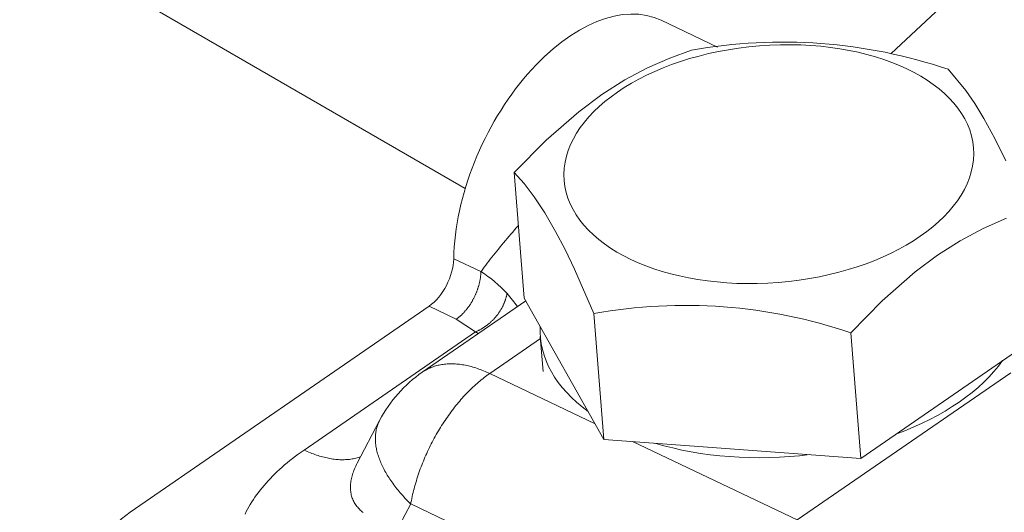
# Model space of a CAD drawing. Units: millimetres. Extents: x -160 to 7084, y -1321 to -120.
# Drawn here: x 458 to 458, y -1113 to -1112 of the extents above; entities that cross this region are included whole.
import ezdxf

# ---------------------------------------------------------------- set-up
doc = ezdxf.new("R2010")
doc.units = ezdxf.units.MM
doc.layers.add('БЗ', color=7, linetype='Continuous', lineweight=5)

msp = doc.modelspace()

# ---------------------------------------------------------------- linework, layer by layer
at = {"layer": 'БЗ'}
for p, q in [((415.5332514926246, -1087.904682550661), (458.0571227818654, -1112.455851086489)), ((474.7779272712722, -1096.871988674979), (458.1932604707746, -1112.412809828231))]:
    msp.add_line(p, q, dxfattribs=at)
at = {"layer": 'БЗ', "color": 7, "linetype": 'Continuous'}
for p, q in [((458.1377182620935, -1112.410736947742), (458.1197534508204, -1112.402191505368)), ((458.1293837681827, -1112.411754576078), (458.1225413172527, -1112.414238315367)), ((458.1225413172527, -1112.414238315367), (458.1153451791102, -1112.417397673733)), ((458.1153451791102, -1112.417397673733), (458.1081174507279, -1112.421225639176)), ((458.2170325746973, -1112.424579810684), (458.2114270576088, -1112.417827432369)), ((458.1081174507279, -1112.421225639176), (458.1007183536386, -1112.425914139627)), ((458.1007183536386, -1112.425914139627), (458.0933797089064, -1112.431365641442)), ((458.2198956820663, -1112.428724171198), (458.2170325746973, -1112.424579810684)), ((458.2228257758608, -1112.433484376188), (458.2198956820663, -1112.428724171198)), ((458.0933797089064, -1112.431365641442), (458.0829881686835, -1112.440445596494)), ((458.2263341946135, -1112.439876876394), (458.2228257758608, -1112.433484376188)), ((458.0829881686835, -1112.440445596494), (458.0727882660975, -1112.450739865559)), ((458.2298885715817, -1112.447056472947), (458.2263341946135, -1112.439876876394)), ((458.0759896277094, -1112.490873783892), (458.0727882660975, -1112.450739865559)), ((458.0727882660975, -1112.450739865559), (458.0759133152659, -1112.454294708507)), ((458.0759133152659, -1112.454294708507), (458.0791319312615, -1112.458512903271)), ((458.0791319312615, -1112.458512903271), (458.0825216818818, -1112.463628659118)), ((458.0825216818818, -1112.463628659118), (458.0859965774843, -1112.469600895852)), ((458.2226507773711, -1112.468618503793), (458.2300323940195, -1112.46536931743)), ((458.0722868210909, -1112.469744623214), (458.0716908060032, -1112.470433961293)), ((458.0728895290234, -1112.469052631569), (458.0722868210909, -1112.469744623214)), ((458.073498781093, -1112.468358157096), (458.0728895290234, -1112.469052631569)), ((458.0741144269736, -1112.467661371146), (458.073498781093, -1112.468358157096)), ((458.0859965774843, -1112.469600895852), (458.0890061542274, -1112.475357540023)), ((458.2152369478951, -1112.472572899362), (458.2226507773711, -1112.468618503793)), ((458.0693765897312, -1112.473161386963), (458.0688162104485, -1112.473834920509)), ((458.0699443799157, -1112.472484356814), (458.0693765897312, -1112.473161386963)), ((458.0705194409071, -1112.47180399711), (458.0699443799157, -1112.472484356814)), ((458.0711016308186, -1112.47112047572), (458.0705194409071, -1112.47180399711)), ((458.0716908060032, -1112.470433961293), (458.0711016308186, -1112.47112047572)), ((458.2080244877026, -1112.47717228742), (458.2152369478951, -1112.472572899362)), ((458.0671809113127, -1112.475832884253), (458.0666515394925, -1112.476490778789)), ((458.067718235785, -1112.475170833962), (458.0671809113127, -1112.475832884253)), ((458.0682633803325, -1112.474504791269), (458.067718235785, -1112.475170833962)), ((458.0688162104485, -1112.473834920509), (458.0682633803325, -1112.474504791269)), ((458.0890061542274, -1112.475357540023), (458.0920411171966, -1112.481656370877)), ((458.0621195143825, -1112.482398484007), (458.053425784144, -1112.478263078984)), ((458.0646161609183, -1112.4790775691), (458.0641284712157, -1112.479712271885)), ((458.0651124360867, -1112.478437909983), (458.0646161609183, -1112.4790775691)), ((458.0656171742729, -1112.477793452362), (458.0651124360867, -1112.478437909983)), ((458.0661302509392, -1112.477144355245), (458.0656171742729, -1112.477793452362)), ((458.0666515394925, -1112.476490778789), (458.0661302509392, -1112.477144355245)), ((458.2008707856731, -1112.482496643505), (458.2080244877026, -1112.47717228742)), ((458.0621127113053, -1112.482660009656), (458.0621177962502, -1112.482484560358)), ((458.0621177962502, -1112.482484560358), (458.0621195143825, -1112.482398484007)), ((458.0622659412714, -1112.482198406795), (458.0621195143825, -1112.482398484007)), ((458.062718107435, -1112.481585082563), (458.0622659412714, -1112.482198406795)), ((458.0631793273807, -1112.480966183308), (458.062718107435, -1112.481585082563)), ((458.0636494873091, -1112.480341861735), (458.0631793273807, -1112.480966183308)), ((458.0641284712157, -1112.479712271885), (458.0636494873091, -1112.480341861735)), ((458.0920411171966, -1112.481656370877), (458.0982360534382, -1112.495798011331)), ((458.190379728345, -1112.491670811589), (458.2008707856731, -1112.482496643505)), ((458.0617016280561, -1112.485773392617), (458.0617425250069, -1112.485585463011)), ((458.0617425250069, -1112.485585463011), (458.0617813714483, -1112.485397903006)), ((458.0617813714483, -1112.485397903006), (458.0618181577953, -1112.485210758881)), ((458.0618181577953, -1112.485210758881), (458.0618528749716, -1112.485024076811)), ((458.0618528749716, -1112.485024076811), (458.0618855144111, -1112.484837902857)), ((458.0618855144111, -1112.484837902857), (458.0619160680602, -1112.484652282954)), ((458.0619160680602, -1112.484652282954), (458.0619445283809, -1112.484467262901)), ((458.0619445283809, -1112.484467262901), (458.0619708883502, -1112.48428288835)), ((458.0619708883502, -1112.48428288835), (458.061995141465, -1112.484099204791)), ((458.061995141465, -1112.484099204791), (458.0620172817411, -1112.483916257546)), ((458.0620172817411, -1112.483916257546), (458.0620373037153, -1112.483734091755)), ((458.0620373037153, -1112.483734091755), (458.0620552024471, -1112.483552752364)), ((458.0620552024471, -1112.483552752364), (458.0620709735218, -1112.483372284116)), ((458.0620709735218, -1112.483372284116), (458.0620846130461, -1112.483192731539)), ((458.0620846130461, -1112.483192731539), (458.0620961176563, -1112.483014138934)), ((458.0620961176563, -1112.483014138934), (458.0621054845129, -1112.482836550368)), ((458.0621054845129, -1112.482836550368), (458.0621127113053, -1112.482660009656)), ((458.0607043474494, -1112.488979638109), (458.0607781574198, -1112.488792549614)), ((458.0607781574198, -1112.488792549614), (458.0608501548237, -1112.488605039421)), ((458.0608501548237, -1112.488605039421), (458.060920321897, -1112.488417153795)), ((458.060920321897, -1112.488417153795), (458.0609886413271, -1112.488228939093)), ((458.0609886413271, -1112.488228939093), (458.0610550962568, -1112.488040441756)), ((458.0610550962568, -1112.488040441756), (458.0611196702902, -1112.487851708291)), ((458.0611196702902, -1112.487851708291), (458.0611823474936, -1112.487662785266)), ((458.0611823474936, -1112.487662785266), (458.0612431124031, -1112.487473719295)), ((458.0612431124031, -1112.487473719295), (458.0613019500253, -1112.487284557027)), ((458.0613019500253, -1112.487284557027), (458.0613588458431, -1112.487095345135)), ((458.0613588458431, -1112.487095345135), (458.0614137858184, -1112.486906130304)), ((458.0614137858184, -1112.486906130304), (458.061466756396, -1112.486716959221)), ((458.061466756396, -1112.486716959221), (458.061517744506, -1112.486527878559)), ((458.061517744506, -1112.486527878559), (458.0615667375665, -1112.486338934973)), ((458.0615667375665, -1112.486338934973), (458.0616137234912, -1112.486150175081)), ((458.0616137234912, -1112.486150175081), (458.0616586906859, -1112.485961645457)), ((458.0616586906859, -1112.485961645457), (458.0617016280561, -1112.485773392617)), ((458.0764678863476, -1112.491720594153), (458.0434045164935, -1112.514495991446)), ((458.0591915618851, -1112.492051470896), (458.0592930528431, -1112.491878485312)), ((458.0592930528431, -1112.491878485312), (458.0593930976612, -1112.491704316621)), ((458.0593930976612, -1112.491704316621), (458.0594916716565, -1112.491529007796)), ((458.0594916716565, -1112.491529007796), (458.0595887505064, -1112.491352602093)), ((458.0595887505064, -1112.491352602093), (458.0596843102581, -1112.491175143037)), ((458.0596843102581, -1112.491175143037), (458.0597783273344, -1112.490996674413)), ((458.0597783273344, -1112.490996674413), (458.0598707785367, -1112.490817240255)), ((458.0598707785367, -1112.490817240255), (458.0599616410553, -1112.490636884837)), ((458.0599616410553, -1112.490636884837), (458.0600508924709, -1112.490455652658)), ((458.0600508924709, -1112.490455652658), (458.0601385107622, -1112.490273588434)), ((458.0601385107622, -1112.490273588434), (458.0602244743094, -1112.490090737088)), ((458.0602244743094, -1112.490090737088), (458.0603087619039, -1112.489907143735)), ((458.0603087619039, -1112.489907143735), (458.0603913527488, -1112.489722853674)), ((458.0603913527488, -1112.489722853674), (458.0604722264651, -1112.489537912375)), ((458.0604722264651, -1112.489537912375), (458.0605513630986, -1112.489352365472)), ((458.0605513630986, -1112.489352365472), (458.0606287431243, -1112.489166258743)), ((458.0606287431243, -1112.489166258743), (458.0607043474494, -1112.488979638109)), ((458.0697109623537, -1112.492078804189), (458.0697788354574, -1112.491900741068)), ((458.0697788354574, -1112.491900741068), (458.069844200863, -1112.491722480516)), ((458.069844200863, -1112.491722480516), (458.0699070424431, -1112.491544066515)), ((458.0699070424431, -1112.491544066515), (458.0699673446921, -1112.491365543088)), ((458.0699673446921, -1112.491365543088), (458.070025092732, -1112.491186954282)), ((458.070025092732, -1112.491186954282), (458.0700802723137, -1112.491008344161)), ((458.0700802723137, -1112.491008344161), (458.0701328698223, -1112.490829756795)), ((458.0701328698223, -1112.490829756795), (458.0701828722805, -1112.490651236247)), ((458.0701828722805, -1112.490651236247), (458.0702302673511, -1112.490472826564)), ((458.0702302673511, -1112.490472826564), (458.0702750433401, -1112.490294571767)), ((458.0702750433401, -1112.490294571767), (458.070317189199, -1112.490116515837)), ((458.070317189199, -1112.490116515837), (458.0703566945298, -1112.489938702706)), ((458.0703566945298, -1112.489938702706), (458.0703935495843, -1112.489761176249)), ((458.0703935495843, -1112.489761176249), (458.0704277452702, -1112.489583980265)), ((458.0704277452702, -1112.489583980265), (458.0704592731491, -1112.489407158477)), ((458.0704592731491, -1112.489407158477), (458.0704649728501, -1112.489373538935)), ((458.0718283502791, -1112.490960731424), (458.0704649728501, -1112.489373538935)), ((458.0738119871024, -1112.493550085845), (458.0718283502791, -1112.490960731424)), ((458.1014374150501, -1112.535931929664), (458.0759896277094, -1112.490873783892)), ((458.1802793428641, -1112.501870867623), (458.190379728345, -1112.491670811589)), ((457.9500898179214, -1112.559190583029), (458.0455733501443, -1112.493417632756)), ((458.0542670803835, -1112.497553037779), (458.0455733501443, -1112.493417632756)), ((458.0568990110995, -1112.495199481976), (458.0570237389423, -1112.495058658544)), ((458.0570237389423, -1112.495058658544), (458.057147580566, -1112.494915867345)), ((458.057147580566, -1112.494915867345), (458.0572705054134, -1112.49477114361)), ((458.0572705054134, -1112.49477114361), (458.0573924831555, -1112.494624523048)), ((458.0573924831555, -1112.494624523048), (458.0575134836955, -1112.494476041835)), ((458.0575134836955, -1112.494476041835), (458.0576334771787, -1112.494325736607)), ((458.0576334771787, -1112.494325736607), (458.0577524339989, -1112.494173644449)), ((458.0577524339989, -1112.494173644449), (458.0578703248037, -1112.494019802888)), ((458.0578703248037, -1112.494019802888), (458.0579871205069, -1112.493864249883)), ((458.0579871205069, -1112.493864249883), (458.0581027922907, -1112.493707023812)), ((458.0581027922907, -1112.493707023812), (458.0582173116142, -1112.49354816347)), ((458.0582173116142, -1112.49354816347), (458.0583306502207, -1112.493387708052)), ((458.0583306502207, -1112.493387708052), (458.0584427801483, -1112.493225697149)), ((458.0584427801483, -1112.493225697149), (458.0585536737279, -1112.493062170735)), ((458.0585536737279, -1112.493062170735), (458.0586633035999, -1112.492897169157)), ((458.0586633035999, -1112.492897169157), (458.0587716427136, -1112.492730733128)), ((458.0587716427136, -1112.492730733128), (458.0588786643387, -1112.492562903711)), ((458.0588786643387, -1112.492562903711), (458.0589843420688, -1112.492393722318)), ((458.0589843420688, -1112.492393722318), (458.05908864983, -1112.49222323069)), ((458.05908864983, -1112.49222323069), (458.0591915618851, -1112.492051470896)), ((458.0680824269836, -1112.495200549921), (458.0681919977361, -1112.495033453951)), ((458.0681919977361, -1112.495033453951), (458.0682994523194, -1112.494865387599)), ((458.0682994523194, -1112.494865387599), (458.0684047642206, -1112.494696392335)), ((458.0684047642206, -1112.494696392335), (458.0685079074559, -1112.494526509854)), ((458.0685079074559, -1112.494526509854), (458.0686088565752, -1112.494355782073)), ((458.0686088565752, -1112.494355782073), (458.0687075866723, -1112.494184251117)), ((458.0687075866723, -1112.494184251117), (458.0688040733854, -1112.494011959307)), ((458.0688040733854, -1112.494011959307), (458.0688982929097, -1112.493838949155)), ((458.0688982929097, -1112.493838949155), (458.0689902219964, -1112.493665263348)), ((458.0689902219964, -1112.493665263348), (458.0690798379638, -1112.49349094474)), ((458.0690798379638, -1112.49349094474), (458.0691671187009, -1112.493316036342)), ((458.0691671187009, -1112.493316036342), (458.0692520426722, -1112.49314058131)), ((458.0692520426722, -1112.49314058131), (458.0693345889241, -1112.492964622936)), ((458.0693345889241, -1112.492964622936), (458.0694147370895, -1112.492788204633)), ((458.0694147370895, -1112.492788204633), (458.0694924673927, -1112.49261136993)), ((458.0694924673927, -1112.49261136993), (458.0695677606549, -1112.49243416246)), ((458.0695677606549, -1112.49243416246), (458.0696405982993, -1112.492256625945)), ((458.0696405982993, -1112.492256625945), (458.0697109623537, -1112.492078804189)), ((458.0542670803835, -1112.497553037779), (458.0544028358819, -1112.497458161277)), ((458.0604504390041, -1112.501570169894), (458.0542670803835, -1112.497553037779)), ((458.0544028358819, -1112.497458161277), (458.0545383518291, -1112.497360724967)), ((458.0545383518291, -1112.497360724967), (458.0546735947893, -1112.49726075289)), ((458.0546735947893, -1112.49726075289), (458.0548085313918, -1112.497158269711)), ((458.0548085313918, -1112.497158269711), (458.0549431283445, -1112.497053300717)), ((458.0549431283445, -1112.497053300717), (458.0550773524363, -1112.496945871808)), ((458.0550773524363, -1112.496945871808), (458.0552111705509, -1112.496836009491)), ((458.0552111705509, -1112.496836009491), (458.0553445496695, -1112.496723740871)), ((458.0553445496695, -1112.496723740871), (458.0554774568828, -1112.49660909365)), ((458.0554774568828, -1112.49660909365), (458.0556098593987, -1112.496492096115)), ((458.0556098593987, -1112.496492096115), (458.0557417245485, -1112.496372777134)), ((458.0557417245485, -1112.496372777134), (458.0558730197962, -1112.496251166146)), ((458.0558730197962, -1112.496251166146), (458.0560037127474, -1112.496127293158)), ((458.0560037127474, -1112.496127293158), (458.0561337711546, -1112.496001188733)), ((458.0561337711546, -1112.496001188733), (458.0562631629283, -1112.495872883985)), ((458.0562631629283, -1112.495872883985), (458.0563918561428, -1112.495742410572)), ((458.0563918561428, -1112.495742410572), (458.0565198190455, -1112.495609800687)), ((458.0565198190455, -1112.495609800687), (458.056647020063, -1112.495475087048)), ((458.056647020063, -1112.495475087048), (458.0567734278108, -1112.495338302895)), ((458.0567734278108, -1112.495338302895), (458.0568990110995, -1112.495199481976)), ((458.0653448084105, -1112.498414935065), (458.0654918327317, -1112.49827728439)), ((458.0654918327317, -1112.49827728439), (458.0656374071076, -1112.498137862968)), ((458.0656374071076, -1112.498137862968), (458.0657814956222, -1112.497996705198)), ((458.0657814956222, -1112.497996705198), (458.0659240627223, -1112.49785384591)), ((458.0659240627223, -1112.49785384591), (458.0660650732326, -1112.49770932035)), ((458.0660650732326, -1112.49770932035), (458.06620449236, -1112.497563164179)), ((458.06620449236, -1112.497563164179), (458.0663422857052, -1112.497415413459)), ((458.0663422857052, -1112.497415413459), (458.0664784192705, -1112.497266104646)), ((458.0664784192705, -1112.497266104646), (458.0666128594661, -1112.497115274577)), ((458.0666128594661, -1112.497115274577), (458.0667455731208, -1112.49696296047)), ((458.0667455731208, -1112.49696296047), (458.0668765274901, -1112.496809199905)), ((458.0668765274901, -1112.496809199905), (458.0670056902624, -1112.49665403082)), ((458.0670056902624, -1112.49665403082), (458.0671330295696, -1112.4964974915)), ((458.0671330295696, -1112.4964974915), (458.067258513992, -1112.49633962057)), ((458.067258513992, -1112.49633962057), (458.0673821125678, -1112.496180456983)), ((458.0673821125678, -1112.496180456983), (458.0675037948018, -1112.496020040008)), ((458.0675037948018, -1112.496020040008), (458.0676235306704, -1112.495858409226)), ((458.0676235306704, -1112.495858409226), (458.0677412906297, -1112.495695604518)), ((458.0677412906297, -1112.495695604518), (458.0678570456256, -1112.495531666054)), ((458.0678570456256, -1112.495531666054), (458.0679707670964, -1112.495366634281)), ((458.0679707670964, -1112.495366634281), (458.0680824269836, -1112.495200549921)), ((458.1014374150501, -1112.535931929664), (458.0982360534382, -1112.495798011331)), ((458.0606228222938, -1112.501499193204), (458.060794956995, -1112.501425650808)), ((458.060794956995, -1112.501425650808), (458.0609668006363, -1112.501349560852)), ((458.0609668006363, -1112.501349560852), (458.0611383108177, -1112.50127094211)), ((458.0611383108177, -1112.50127094211), (458.0613094452207, -1112.50118981398)), ((458.0613094452207, -1112.50118981398), (458.0614801616219, -1112.501106196479)), ((458.0614801616219, -1112.501106196479), (458.0616504178992, -1112.501020110239)), ((458.0616504178992, -1112.501020110239), (458.0618201720439, -1112.500931576499)), ((458.0618201720439, -1112.500931576499), (458.0619893821719, -1112.500840617105)), ((458.0619893821719, -1112.500840617105), (458.062158006533, -1112.5007472545)), ((458.062158006533, -1112.5007472545), (458.0623260035226, -1112.500651511718)), ((458.0623260035226, -1112.500651511718), (458.0624933316882, -1112.500553412384)), ((458.0624933316882, -1112.500553412384), (458.0626599497454, -1112.500452980702)), ((458.0626599497454, -1112.500452980702), (458.062825816584, -1112.500350241451)), ((458.062825816584, -1112.500350241451), (458.0629908912778, -1112.500245219981)), ((458.0629908912778, -1112.500245219981), (458.0631551330977, -1112.500137942205)), ((458.0631551330977, -1112.500137942205), (458.0633185015189, -1112.500028434592)), ((458.0633185015189, -1112.500028434592), (458.0634809562335, -1112.499916724161)), ((458.0634809562335, -1112.499916724161), (458.0636424571575, -1112.499802838475)), ((458.0636424571575, -1112.499802838475), (458.0638029644434, -1112.499686805633)), ((458.0638029644434, -1112.499686805633), (458.0639624384884, -1112.499568654266)), ((458.0639624384884, -1112.499568654266), (458.0641208399442, -1112.499448413525)), ((458.0641208399442, -1112.499448413525), (458.0642781297285, -1112.499326113077)), ((458.0642781297285, -1112.499326113077), (458.0644342690315, -1112.499201783099)), ((458.0644342690315, -1112.499201783099), (458.0645892193285, -1112.499075454266)), ((458.0645892193285, -1112.499075454266), (458.0647429423881, -1112.49894715775)), ((458.0647429423881, -1112.49894715775), (458.0648954002812, -1112.498816925205)), ((458.0648954002812, -1112.498816925205), (458.0650465553914, -1112.498684788764)), ((458.0650465553914, -1112.498684788764), (458.0651963704228, -1112.498550781029)), ((458.0651963704228, -1112.498550781029), (458.0653448084105, -1112.498414935065)), ((458.0056541992807, -1112.539316054096), (458.0604504390041, -1112.501570169894)), ((458.0604504390041, -1112.501570169894), (458.0606228222938, -1112.501499193204)), ((458.0612833528429, -1112.50218031997), (458.0604504390041, -1112.501570169894)), ((458.0811501258507, -1112.503745065347), (458.0649443682581, -1112.514908251956)), ((458.0810973593708, -1112.50308355757), (458.0819881632932, -1112.514251134435)), ((458.183480704476, -1112.542004785955), (458.1802793428641, -1112.501870867623)), ((458.2400762065614, -1112.503019496475), (458.183480704476, -1112.542004785955)), ((458.0443918675788, -1112.513873663569), (458.0440568829537, -1112.514072306273)), ((458.0447326100776, -1112.51368388686), (458.0443918675788, -1112.513873663569)), ((458.0450790263766, -1112.513503022972), (458.0447326100776, -1112.51368388686)), ((458.0454310310034, -1112.513331116529), (458.0450790263766, -1112.513503022972)), ((458.045788537106, -1112.513168209947), (458.0454310310034, -1112.513331116529)), ((458.0461514564748, -1112.513014343422), (458.045788537106, -1112.513168209947)), ((458.046519699565, -1112.512869554916), (458.0461514564748, -1112.513014343422)), ((458.0468931755184, -1112.512733880155), (458.046519699565, -1112.512869554916)), ((458.0472717921854, -1112.512607352614), (458.0468931755184, -1112.512733880155)), ((458.0476554561473, -1112.512490003512), (458.0472717921854, -1112.512607352614)), ((458.0480440727412, -1112.512381861804), (458.0476554561473, -1112.512490003512)), ((458.048437546082, -1112.51228295417), (458.0480440727412, -1112.512381861804)), ((458.0488357790858, -1112.512193305016), (458.048437546082, -1112.51228295417)), ((458.0492386734946, -1112.512112936462), (458.0488357790858, -1112.512193305016)), ((458.0496461299009, -1112.512041868336), (458.0492386734946, -1112.512112936462)), ((458.0500580477693, -1112.511980118174), (458.0496461299009, -1112.512041868336)), ((458.0504743254668, -1112.511927701211), (458.0500580477693, -1112.511980118174)), ((458.0508948602825, -1112.511884630382), (458.0504743254668, -1112.511927701211)), ((458.051319548456, -1112.511850916312), (458.0508948602825, -1112.511884630382)), ((458.0517482852009, -1112.51182656732), (458.051319548456, -1112.511850916312)), ((458.052180964734, -1112.511811589415), (458.0517482852009, -1112.51182656732)), ((458.0526174802975, -1112.511805986292), (458.052180964734, -1112.511811589415)), ((458.0530577241876, -1112.511809759332), (458.0526174802975, -1112.511805986292)), ((458.0535015877816, -1112.511822907606), (458.0530577241876, -1112.511809759332)), ((458.0539489615616, -1112.511845427869), (458.0535015877816, -1112.511822907606)), ((458.0543997351457, -1112.511877314564), (458.0539489615616, -1112.511845427869)), ((458.0548537973115, -1112.511918559825), (458.0543997351457, -1112.511877314564)), ((458.0553110360262, -1112.511969153473), (458.0548537973115, -1112.511918559825)), ((458.0557713384736, -1112.512029083027), (458.0553110360262, -1112.511969153473)), ((458.0562345910809, -1112.512098333699), (458.0557713384736, -1112.512029083027)), ((458.0567006795465, -1112.512176888403), (458.0562345910809, -1112.512098333699)), ((458.0571694888707, -1112.512264727757), (458.0567006795465, -1112.512176888403)), ((458.0576409033814, -1112.512361830087), (458.0571694888707, -1112.512264727757)), ((458.0581148067648, -1112.512468171435), (458.0576409033814, -1112.512361830087)), ((458.0585910820922, -1112.512583725563), (458.0581148067648, -1112.512468171435)), ((458.0590696118496, -1112.51270846396), (458.0585910820922, -1112.512583725563)), ((458.0595502779667, -1112.512842355848), (458.0590696118496, -1112.51270846396)), ((458.0600329618466, -1112.512985368191), (458.0595502779667, -1112.512842355848)), ((458.0605175443942, -1112.513137465704), (458.0600329618466, -1112.512985368191)), ((458.061003906046, -1112.513298610858), (458.0605175443942, -1112.513137465704)), ((458.0614919267992, -1112.513468763894), (458.061003906046, -1112.513298610858)), ((458.0619814862433, -1112.513647882828), (458.0614919267992, -1112.513468763894)), ((458.0624724635856, -1112.513835923466), (458.0619814862433, -1112.513647882828)), ((458.0629647376844, -1112.514032839412), (458.0624724635856, -1112.513835923466)), ((458.0634581870794, -1112.514238582079), (458.0629647376844, -1112.514032839412)), ((458.0437277388545, -1112.514279765961), (458.0434045164935, -1112.514495991446)), ((458.0434045164935, -1112.514495991446), (458.0434045159674, -1112.514495991808)), ((458.0440568829537, -1112.514072306273), (458.0437277388545, -1112.514279765961)), ((458.0622434614139, -1112.516932138524), (458.0617974010328, -1112.51729834625)), ((458.062690875055, -1112.516574042161), (458.0622434614139, -1112.516932138524)), ((458.0631395315628, -1112.516224145516), (458.062690875055, -1112.516574042161)), ((458.0635893202392, -1112.51588253492), (458.0631395315628, -1112.516224145516)), ((458.0639526900192, -1112.514453100704), (458.0634581870794, -1112.514238582079)), ((458.0640401301051, -1112.515549294661), (458.0635893202392, -1112.51588253492)), ((458.0644481244925, -1112.514676342356), (458.0639526900192, -1112.514453100704)), ((458.0644918499296, -1112.515224506961), (458.0640401301051, -1112.515549294661)), ((458.0649443682581, -1112.514908251956), (458.0644481244925, -1112.514676342356)), ((458.0649443682581, -1112.514908251956), (458.0644918499296, -1112.515224506961)), ((458.0649443682581, -1112.514908251956), (458.0986073226724, -1112.530920935459)), ((458.1631935589152, -1112.561643104013), (458.2314271477086, -1112.514641025872)), ((458.0587220656872, -1112.52008108211), (458.0582907597749, -1112.520508764602)), ((458.0591555937114, -1112.519660734026), (458.0587220656872, -1112.52008108211)), ((458.0595912368809, -1112.519247824065), (458.0591555937114, -1112.519660734026)), ((458.0600288877071, -1112.518842454106), (458.0595912368809, -1112.519247824065)), ((458.0604684382062, -1112.518444724168), (458.0600288877071, -1112.518842454106)), ((458.0609097799257, -1112.518054732385), (458.0604684382062, -1112.518444724168)), ((458.0613528039711, -1112.517672574982), (458.0609097799257, -1112.518054732385)), ((458.0617974010328, -1112.51729834625), (458.0613528039711, -1112.517672574982)), ((458.055755506395, -1112.523222849405), (458.0553427009833, -1112.523698820069)), ((458.056171265872, -1112.522753437965), (458.055755506395, -1112.523222849405)), ((458.0565898768331, -1112.522290701569), (458.056171265872, -1112.522753437965)), ((458.057011235992, -1112.521834754391), (458.0565898768331, -1112.522290701569)), ((458.0574352393838, -1112.521385708929), (458.057011235992, -1112.521834754391)), ((458.0578617823925, -1112.520943675977), (458.0574352393838, -1112.521385708929)), ((458.0582907597749, -1112.520508764602), (458.0578617823925, -1112.520943675977)), ((458.053326522874, -1112.526172896387), (458.0529335535228, -1112.52668570159)), ((458.053723045606, -1112.525665922527), (458.053326522874, -1112.526172896387)), ((458.0541230238833, -1112.525164905101), (458.053723045606, -1112.525665922527)), ((458.0545263590174, -1112.524669967725), (458.0541230238833, -1112.525164905101)), ((458.0549329514907, -1112.524181232518), (458.0545263590174, -1112.524669967725)), ((458.0553427009833, -1112.523698820069), (458.0549329514907, -1112.524181232518)), ((458.0510253690423, -1112.529332720721), (458.0506557237755, -1112.529877808768)), ((458.051399135465, -1112.528792684379), (458.0510253690423, -1112.529332720721)), ((458.0517769308229, -1112.528257832987), (458.051399135465, -1112.528792684379)), ((458.052158661901, -1112.527728298513), (458.0517769308229, -1112.528257832987)), ((458.0525442345128, -1112.52720421161), (458.052158661901, -1112.527728298513)), ((458.0529335535228, -1112.52668570159), (458.0525442345128, -1112.52720421161)), ((458.0297530801309, -1112.529897230894), (458.0226263608537, -1112.543490481441)), ((458.0286918660919, -1112.53284258807), (458.0286217941403, -1112.533191888606)), ((458.0287715696574, -1112.532497473231), (458.0286918660919, -1112.53284258807)), ((458.0288608851714, -1112.532156629242), (458.0287715696574, -1112.532497473231)), ((458.028959790597, -1112.5318201402), (458.0288608851714, -1112.532156629242)), ((458.0290682615299, -1112.53148808913), (458.028959790597, -1112.5318201402)), ((458.0291862712069, -1112.531160557959), (458.0290682615299, -1112.53148808913)), ((458.0293137905115, -1112.530837627501), (458.0291862712069, -1112.531160557959)), ((458.0294507879793, -1112.530519377435), (458.0293137905115, -1112.530837627501)), ((458.0295972298087, -1112.530205886284), (458.0294507879793, -1112.530519377435)), ((458.0297530798676, -1112.529897231397), (458.0295972298087, -1112.530205886284)), ((458.0488724701039, -1112.532674275583), (458.0485294299191, -1112.533246808234)), ((458.0492201626402, -1112.532105970158), (458.0488724701039, -1112.532674275583)), ((458.0495724217402, -1112.531542032181), (458.0492201626402, -1112.532105970158)), ((458.0499291604905, -1112.530982600793), (458.0495724217402, -1112.531542032181)), ((458.0502902908703, -1112.530427814027), (458.0499291604905, -1112.530982600793)), ((458.0506557237755, -1112.529877808768), (458.0502902908703, -1112.530427814027)), ((458.0284044276838, -1112.535370695534), (458.0284021275842, -1112.535746827657)), ((458.0284021275842, -1112.535746827657), (458.0284095305875, -1112.5361264289)), ((458.0284164303188, -1112.534998125336), (458.0284044276838, -1112.535370695534)), ((458.0284381325279, -1112.534629208988), (458.0284164303188, -1112.534998125336)), ((458.0284695289555, -1112.534264037516), (458.0284381325279, -1112.534629208988)), ((458.0285106118557, -1112.53390270102), (458.0284695289555, -1112.534264037516)), ((458.0285613710922, -1112.533545288655), (458.0285106118557, -1112.53390270102)), ((458.0286217941403, -1112.533191888606), (458.0285613710922, -1112.533545288655)), ((458.0472054678481, -1112.535576370908), (458.0468869353416, -1112.536167901096)), ((458.0475290640146, -1112.534988351897), (458.0472054678481, -1112.535576370908)), ((458.0478576439981, -1112.534403989149), (458.0475290640146, -1112.534988351897)), ((458.0481911267269, -1112.533823426847), (458.0478576439981, -1112.534403989149)), ((458.0485294299191, -1112.533246808234), (458.0481911267269, -1112.533823426847)), ((458.183480704476, -1112.542004785955), (458.1014374150501, -1112.535931929664)), ((458.0284095305875, -1112.5361264289), (458.0284266348662, -1112.536509405601)), ((458.0284266348662, -1112.536509405601), (458.0284534362016, -1112.536895663268)), ((458.0284534362016, -1112.536895663268), (458.0284899279801, -1112.537285106597)), ((458.0284899279801, -1112.537285106597), (458.0285361011973, -1112.537677639498)), ((458.0285361011973, -1112.537677639498), (458.0285919444617, -1112.53807316512)), ((458.0285919444617, -1112.53807316512), (458.0286574439943, -1112.538471585872)), ((458.0286574439943, -1112.538471585872), (458.0287325836347, -1112.538872803452)), ((458.0287325836347, -1112.538872803452), (458.0288173448424, -1112.539276718863)), ((458.0453729336631, -1112.539173083104), (458.0450863885034, -1112.539782587592)), ((458.0456649946321, -1112.53856620236), (458.0453729336631, -1112.539173083104)), ((458.0459624993508, -1112.537962095096), (458.0456649946321, -1112.53856620236)), ((458.0462653744129, -1112.537360910369), (458.0459624993508, -1112.537962095096)), ((458.0465735450886, -1112.53676279651), (458.0462653744129, -1112.537360910369)), ((458.0468869353416, -1112.536167901096), (458.0465735450886, -1112.53676279651)), ((458.1105615909536, -1112.5366073025), (458.1631935589152, -1112.561643104013)), ((458.0019745685139, -1112.542005355541), (458.0011023082676, -1112.542693133983)), ((458.0028661100583, -1112.541323590882), (458.0019745685139, -1112.542005355541)), ((458.0037767129278, -1112.540648008223), (458.0028661100583, -1112.541323590882)), ((458.0047061524434, -1112.539978774254), (458.0037767129278, -1112.540648008223)), ((458.0056541992807, -1112.539316054096), (458.0047061524434, -1112.539978774254)), ((458.0056541992807, -1112.539316054096), (458.0061504430458, -1112.539547963696)), ((458.0061504430458, -1112.539547963696), (458.0066458775194, -1112.539771205349)), ((458.0066458775194, -1112.539771205349), (458.007140380459, -1112.539985723974)), ((458.007140380459, -1112.539985723974), (458.0076338298537, -1112.540191466641)), ((458.0076338298537, -1112.540191466641), (458.0081261039535, -1112.540388382587)), ((458.0081261039535, -1112.540388382587), (458.0086170812953, -1112.540576423225)), ((458.0086170812953, -1112.540576423225), (458.0091066407391, -1112.540755542159)), ((458.0091066407391, -1112.540755542159), (458.0095946614925, -1112.540925695195)), ((458.0095946614925, -1112.540925695195), (458.0100810231444, -1112.541086840349)), ((458.0100810231444, -1112.541086840349), (458.0105656056918, -1112.541238937862)), ((458.0105656056918, -1112.541238937862), (458.0110482895719, -1112.541381950205)), ((458.0110482895719, -1112.541381950205), (458.0115289556887, -1112.541515842093)), ((458.0115289556887, -1112.541515842093), (458.0120074854459, -1112.541640580489)), ((458.0120074854459, -1112.541640580489), (458.0124837607733, -1112.541756134618)), ((458.0124837607733, -1112.541756134618), (458.0129576641565, -1112.541862475966)), ((458.0129576641565, -1112.541862475966), (458.0134290786674, -1112.541959578296)), ((458.0134290786674, -1112.541959578296), (458.0138978879917, -1112.542047417649)), ((458.0138978879917, -1112.542047417649), (458.014363976458, -1112.542125972353)), ((458.014363976458, -1112.542125972353), (458.0148272290647, -1112.542195223026)), ((458.0148272290647, -1112.542195223026), (458.0152875315122, -1112.542255152579)), ((458.0152875315122, -1112.542255152579), (458.0157447702269, -1112.542305746228)), ((458.0157447702269, -1112.542305746228), (458.0161988323929, -1112.542346991488)), ((458.0161988323929, -1112.542346991488), (458.0166496059768, -1112.542378878184)), ((458.0188502823374, -1112.542397738732), (458.019279019083, -1112.542373389741)), ((458.019279019083, -1112.542373389741), (458.0197037072559, -1112.542339675671)), ((458.0197037072559, -1112.542339675671), (458.0201242420713, -1112.542296604841)), ((458.0201242420713, -1112.542296604841), (458.0205405197686, -1112.542244187879)), ((458.0205405197686, -1112.542244187879), (458.0209524376379, -1112.542182437717)), ((458.0209524376379, -1112.542182437717), (458.0213598940435, -1112.542111369591)), ((458.0213598940435, -1112.542111369591), (458.0217627884525, -1112.542031001036)), ((458.0217627884525, -1112.542031001036), (458.0221610214563, -1112.541941351882)), ((458.0221610214563, -1112.541941351882), (458.0225544947972, -1112.541842444249)), ((458.0225544947972, -1112.541842444249), (458.0229431113911, -1112.541734302541)), ((458.0229431113911, -1112.541734302541), (458.0233267753532, -1112.541616953439)), ((458.0233267753532, -1112.541616953439), (458.0236681845157, -1112.54150334409)), ((458.0288173448424, -1112.539276718863), (458.0289117067042, -1112.539683232446)), ((458.0289117067042, -1112.539683232446), (458.0290156459379, -1112.5400922439)), ((458.0290156459379, -1112.5400922439), (458.029129136898, -1112.540503652307)), ((458.029129136898, -1112.540503652307), (458.029252151582, -1112.540917356159)), ((458.029252151582, -1112.540917356159), (458.0293846596377, -1112.54133325338)), ((458.0293846596377, -1112.54133325338), (458.0295266283719, -1112.541751241354)), ((458.0295266283719, -1112.541751241354), (458.0296780227544, -1112.542171216948)), ((458.0296780227544, -1112.542171216948), (458.0298388054317, -1112.542593076541)), ((458.0439967592064, -1112.542243826313), (458.0437388257873, -1112.542864182075)), ((458.0442605479865, -1112.541625336633), (458.0439967592064, -1112.542243826313)), ((458.0445301270405, -1112.541008865639), (458.0442605479865, -1112.541625336633)), ((458.0448054298553, -1112.540394565435), (458.0445301270405, -1112.541008865639)), ((458.0450863885034, -1112.539782587592), (458.0448054298553, -1112.540394565435)), ((457.9978103121449, -1112.545500970239), (457.9970375896681, -1112.546216243914)), ((457.9986033433878, -1112.544790847858), (457.9978103121449, -1112.545500970239)), ((457.9994164877286, -1112.544086051983), (457.9986033433878, -1112.544790847858)), ((458.0002495445366, -1112.543386756511), (457.9994164877286, -1112.544086051983)), ((458.0011023082676, -1112.542693133983), (458.0002495445366, -1112.543386756511)), ((458.0166496059768, -1112.542378878184), (458.0170969797567, -1112.542401398447)), ((458.0170969797567, -1112.542401398447), (458.0175408433505, -1112.54241454672)), ((458.0175408433505, -1112.54241454672), (458.0179810872411, -1112.542418319761)), ((458.0179810872411, -1112.542418319761), (458.0184176028041, -1112.542412716638)), ((458.0184176028041, -1112.542412716638), (458.0188502823374, -1112.542397738732)), ((458.0217476597703, -1112.545351023881), (458.0215637081204, -1112.545804908348)), ((458.021945327153, -1112.544893716977), (458.0217476597703, -1112.545351023881)), ((458.0221566614965, -1112.544433100471), (458.021945327153, -1112.544893716977)), ((458.022381610658, -1112.543969288014), (458.0221566614965, -1112.544433100471)), ((458.0226201191341, -1112.543502394042), (458.022381610658, -1112.543969288014)), ((458.0298388054317, -1112.542593076541), (458.0300089367337, -1112.543016716043)), ((458.0300089367337, -1112.543016716043), (458.0301883746819, -1112.543442030929)), ((458.0301883746819, -1112.543442030929), (458.0303770750032, -1112.543868916259)), ((458.0303770750032, -1112.543868916259), (458.0305749911382, -1112.544297266705)), ((458.0305749911382, -1112.544297266705), (458.0307820742547, -1112.544726976577)), ((458.0307820742547, -1112.544726976577), (458.030998273258, -1112.545157939852)), ((458.030998273258, -1112.545157939852), (458.0312235348036, -1112.545590050196)), ((458.0427668965459, -1112.545361198569), (458.0425391651125, -1112.545988580907)), ((458.04300078679, -1112.544734913148), (458.0427668965459, -1112.545361198569)), ((458.0432407781362, -1112.544109879172), (458.04300078679, -1112.544734913148)), ((458.0434868113704, -1112.543486250857), (458.0432407781362, -1112.544109879172)), ((458.0437388257873, -1112.542864182075), (458.0434868113704, -1112.543486250857)), ((457.9948431560805, -1112.548391201774), (457.9941535244408, -1112.549125303737)), ((457.9955538285884, -1112.547661537983), (457.9948431560805, -1112.548391201774)), ((457.9962853666162, -1112.546936492399), (457.9955538285884, -1112.547661537983)), ((457.9970375896681, -1112.546216243914), (457.9962853666162, -1112.546936492399)), ((458.0207503320636, -1112.548450135176), (458.0206634705693, -1112.548876977636)), ((458.0208511553666, -1112.54801910562), (458.0207503320636, -1112.548450135176)), ((458.0209659156009, -1112.547583995319), (458.0208511553666, -1112.54801910562)), ((458.0210945844518, -1112.54714491163), (458.0209659156009, -1112.547583995319)), ((458.0212371301724, -1112.54670196289), (458.0210945844518, -1112.54714491163)), ((458.0213935175899, -1112.54625525839), (458.0212371301724, -1112.54670196289)), ((458.0215637081204, -1112.545804908348), (458.0213935175899, -1112.54625525839)), ((458.0312235348036, -1112.545590050196), (458.0314578033123, -1112.546023200991)), ((458.0314578033123, -1112.546023200991), (458.0317010209809, -1112.546457285365)), ((458.0317010209809, -1112.546457285365), (458.0319531278004, -1112.546892196214)), ((458.0319531278004, -1112.546892196214), (458.0322140615662, -1112.547327826229)), ((458.0322140615662, -1112.547327826229), (458.032483757897, -1112.547764067926)), ((458.032483757897, -1112.547764067926), (458.0327621502498, -1112.548200813669)), ((458.0327621502498, -1112.548200813669), (458.0330491699345, -1112.548637955697)), ((458.0330491699345, -1112.548637955697), (458.0333447461343, -1112.549075386151)), ((458.0416909281929, -1112.548505980235), (458.041494802785, -1112.549136521128)), ((458.0418934778905, -1112.547875760332), (458.0416909281929, -1112.548505980235)), ((458.0421024019028, -1112.547246016915), (458.0418934778905, -1112.547875760332)), ((458.0423176486792, -1112.546616905366), (458.0421024019028, -1112.547246016915)), ((458.0425391651125, -1112.545988580907), (458.0423176486792, -1112.546616905366)), ((457.9922125500844, -1112.551352422164), (457.9916087309426, -1112.55210245525)), ((457.992838059157, -1112.550606096614), (457.9922125500844, -1112.551352422164)), ((457.9934851038255, -1112.549863662743), (457.992838059157, -1112.550606096614)), ((457.9941535244408, -1112.549125303737), (457.9934851038255, -1112.549863662743)), ((458.0204392194902, -1112.55094473502), (458.0204364580196, -1112.551344281214)), ((458.0204364580196, -1112.551344281214), (458.0204477358012, -1112.551738926226)), ((458.020456019531, -1112.550540386225), (458.0204392194902, -1112.55094473502)), ((458.0204477358012, -1112.551738926226), (458.0204730500521, -1112.552128572683)), ((458.0204868539976, -1112.550131334597), (458.020456019531, -1112.550540386225)), ((458.0205317152817, -1112.549717681062), (458.0204868539976, -1112.550131334597)), ((458.0205905923143, -1112.549299527684), (458.0205317152817, -1112.549717681062)), ((458.0206634705693, -1112.548876977636), (458.0205905923143, -1112.549299527684)), ((458.0333447461343, -1112.549075386151), (458.0336488059189, -1112.549512997104)), ((458.0336488059189, -1112.549512997104), (458.0339612742679, -1112.549950680579)), ((458.0339612742679, -1112.549950680579), (458.0342820740826, -1112.550388328586)), ((458.0342820740826, -1112.550388328586), (458.0346111262114, -1112.550825833142)), ((458.0346111262114, -1112.550825833142), (458.0349483494662, -1112.551263086298)), ((458.0349483494662, -1112.551263086298), (458.0352936606408, -1112.55169998017)), ((458.0352936606408, -1112.55169998017), (458.0356469745356, -1112.552136406959)), ((458.0407754878505, -1112.551658782687), (458.0406121776469, -1112.552288594641)), ((458.0409454482154, -1112.551028513816), (458.0407754878505, -1112.551658782687)), ((458.0411220168068, -1112.550397943538), (458.0409454482154, -1112.551028513816)), ((458.0413051500585, -1112.549767227435), (458.0411220168068, -1112.550397943538)), ((458.041494802785, -1112.549136521128), (458.0413051500585, -1112.549767227435)), ((457.9899288759563, -1112.554372944826), (457.9894132523094, -1112.555135948997)), ((457.9904667529948, -1112.553612902921), (457.9899288759563, -1112.554372944826)), ((457.9910267507145, -1112.552856010812), (457.9904667529948, -1112.553612902921)), ((457.9916087309426, -1112.55210245525), (457.9910267507145, -1112.552856010812)), ((458.0204730500521, -1112.552128572683), (458.0205123945265, -1112.552513124445)), ((458.0205123945265, -1112.552513124445), (458.0205657595174, -1112.55289248663)), ((458.0205657595174, -1112.55289248663), (458.0206331318562, -1112.553266565636)), ((458.0206331318562, -1112.553266565636), (458.0207144949212, -1112.553635269164)), ((458.0207144949212, -1112.553635269164), (458.0208098286365, -1112.553998506243)), ((458.0208098286365, -1112.553998506243), (458.0209191094804, -1112.554356187249)), ((458.0209191094804, -1112.554356187249), (458.0210423104892, -1112.554708223929)), ((458.0210423104892, -1112.554708223929), (458.0211794012652, -1112.555054529425)), ((458.0356469745356, -1112.552136406959), (458.0360082039755, -1112.552572258985)), ((458.0360082039755, -1112.552572258985), (458.0363772598331, -1112.553007428708)), ((458.0363772598331, -1112.553007428708), (458.0367540510487, -1112.553441808755)), ((458.0367540510487, -1112.553441808755), (458.0371384846547, -1112.55387529195)), ((458.0371384846547, -1112.55387529195), (458.0375304657981, -1112.554307771337)), ((458.0375304657981, -1112.554307771337), (458.0379298977638, -1112.55473914021)), ((458.0379298977638, -1112.55473914021), (458.0383366819971, -1112.555169292133)), ((458.0400262195127, -1112.55480016785), (458.0398967313748, -1112.555425367864)), ((458.0401625426833, -1112.554173735828), (458.0400262195127, -1112.55480016785)), ((458.0403056672495, -1112.553546226363), (458.0401625426833, -1112.554173735828)), ((458.0404555578986, -1112.552917794282), (458.0403056672495, -1112.553546226363)), ((458.0406121776469, -1112.552288594641), (458.0404555578986, -1112.552917794282)), ((457.9880011463136, -1112.557440849136), (457.9875757530946, -1112.558213813164)), ((457.9884492685645, -1112.556670090416), (457.9880011463136, -1112.557440849136)), ((457.9889200092792, -1112.555901727175), (457.9884492685645, -1112.556670090416)), ((457.9894132523094, -1112.555135948997), (457.9889200092792, -1112.555901727175)), ((458.0211794012652, -1112.555054529425), (458.0213303479828, -1112.55539501829)), ((458.0213303479828, -1112.55539501829), (458.0214951133984, -1112.555729606513)), ((458.0214951133984, -1112.555729606513), (458.0216736568588, -1112.556058211541)), ((458.0216736568588, -1112.556058211541), (458.021865934311, -1112.556380752294)), ((458.021865934311, -1112.556380752294), (458.0220718983136, -1112.556697149191)), ((458.0220718983136, -1112.556697149191), (458.0222914980471, -1112.557007324165)), ((458.0222914980471, -1112.557007324165), (458.0225246793299, -1112.557311200686)), ((458.0225246793299, -1112.557311200686), (458.0227713846267, -1112.557608703776)), ((458.0227713846267, -1112.557608703776), (458.0230315530679, -1112.557899760031)), ((458.0230315530679, -1112.557899760031), (458.0233051204601, -1112.558184297637)), ((458.0396835051773, -1112.556533313137), (458.0361468240638, -1112.563279052742)), ((458.0383366819971, -1112.555169292133), (458.0387507181309, -1112.555598120973)), ((458.0387507181309, -1112.555598120973), (458.0391719040075, -1112.556025520924)), ((458.0391719040075, -1112.556025520924), (458.0396001357054, -1112.55645138653)), ((458.0396001357054, -1112.55645138653), (458.0396835051773, -1112.556533313137)), ((458.039774110218, -1112.556049181613), (458.0396835051773, -1112.556533313137)), ((458.1379326958344, -1112.603268165194), (458.0396835051773, -1112.556533313137)), ((458.0398967313748, -1112.555425367864), (458.039774110218, -1112.556049181613)), ((457.9871731938669, -1112.558988791782), (457.9867935679546, -1112.559765593775)), ((457.9875757530946, -1112.558213813164), (457.9871731938669, -1112.558988791782)), ((458.0233051204601, -1112.558184297637), (458.0235920193044, -1112.558462246389)), ((458.0235920193044, -1112.558462246389), (458.0238921788138, -1112.558733537707)), ((458.0238921788138, -1112.558733537707), (458.0242055249274, -1112.558998104654)), ((458.0242055249274, -1112.558998104654), (458.0245319803324, -1112.559255881952))]:
    msp.add_line(p, q, dxfattribs=at)
for centre, radius, start, end in [((458.1586590742808, -1112.573482106474), 0.1643558262890032, 71.2729948666251, 100.2603614976104), ((458.0412968824054, -1112.515792263255), 0.03935386251579705, 42.16841470747097, 58.05447082462589), ((458.1274822528661, -1112.657918768052), 0.1647376093692875, 71.30731693441943, 100.2260394298498), ((458.0677281305153, -1112.54980692966), 0.04287773964010069, 124.5606550690929, 152.3327112682449)]:
    msp.add_arc(centre, radius, start, end, dxfattribs=at)
for centre, major_axis, ratio, start_param, end_param in [((458.0939677433013, -1112.456399976835), (0.02578570751913542, 0.05420847146673989), 0.5773502691896267, 6.283185307179586, 8.521459645346676), ((458.0447382214669, -1112.482948029445), (-0.005525508754100929, -0.01161610102858716), 0.5773502691896142, 0.7853981633974424, 2.238274338167127), ((458.1580329171358, -1112.496946640183), (0.07693555776439935, 0.006136917386455527), 0.5773502691896251, 3.068495882949555, 3.738288199828316), ((458.1580329171358, -1112.496946640183), (0.07693555776439935, 0.006136917386455527), 0.5773502691896251, 5.162890985342743, 5.832683302221508), ((458.1580329171358, -1112.496946640183), (0.07693555776439935, 0.006136917386455527), 0.5773502691896251, 4.115693434146156, 4.785485751024916), ((457.9817048404999, -1112.574229113048), (-0.0427419765357774, -0.003409398548030915), 0.5773502691896255, 5.497787143782134, 7.068583470577023)]:
    msp.add_ellipse(centre, major_axis=major_axis, ratio=ratio, start_param=start_param, end_param=end_param, dxfattribs=at)
msp.add_ellipse((458.1541356499755, -1112.448088491398), major_axis=(0.06539522409973922, 0.005216379778487224), ratio=0.5773502691896261, dxfattribs=at)

doc.saveas('drawing.dxf')
